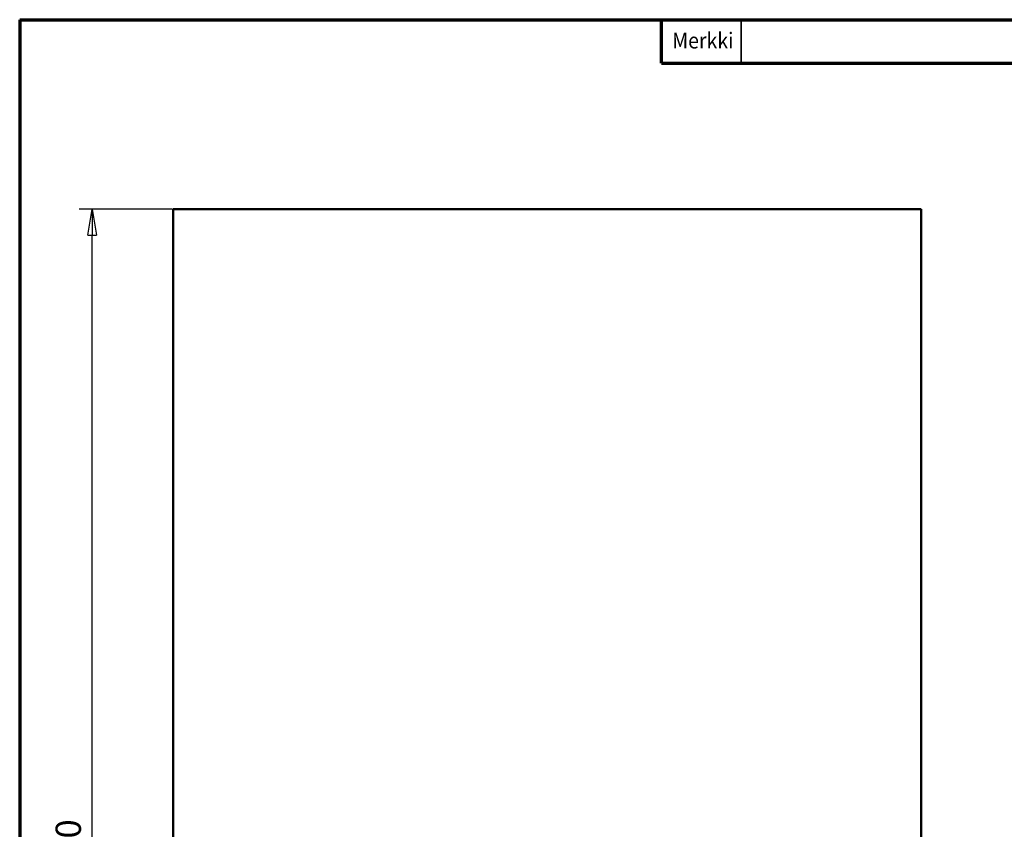
# Model space of a CAD drawing. Units: millimetres. Extents: x -908 to 1943, y -373 to 3737.
# Drawn here: x -908 to 454, y 2617 to 3737 of the extents above; entities that cross this region are included whole.
import ezdxf
from ezdxf.enums import TextEntityAlignment as Align

# ---------------------------------------------------------------- set-up
doc = ezdxf.new("R2010")
doc.units = ezdxf.units.MM
doc.header["$MEASUREMENT"] = 0
for name, color, linetype, lineweight in [('1 Muotoviivat', 7, 'Continuous', 35), ('4 Tekstit', 7, 'Continuous', 35), ('6 Mitat', 7, 'Continuous', 35), ('9 Lomakkeet', 7, 'Continuous', 35)]:
    doc.layers.add(name, color=color, linetype=linetype, lineweight=lineweight)
doc.styles.add('Arial', font='ARIAL.TTF')
doc.dimstyles.new('Vertex Style', dxfattribs={"dimscale": 10, "dimtxt": 0.18, "dimasz": 3.6, "dimexe": 1.8, "dimexo": 0.0625, "dimgap": 1.7, "dimtad": 1, "dimdec": 1, "dimdsep": 46, "dimtxsty": 'Arial', "dimblk1": 'CLOSED', "dimblk2": 'CLOSED', "dimsah": 1, "dimcen": 0.09, "dimdle": 1.8, "dimclrd": 160, "dimclre": 160, "dimadec": 1, "dimazin": 2, "dimtfac": 0.65, "dimtdec": 4, "dimtmove": 0, "dimatfit": 3, "dimfxl": 1, "dimtolj": 1, "dimtzin": 0, "dimlwd": 25, "dimlwe": 25, "dimarcsym": 0})

# ---------------------------------------------------------------- blocks, each defined once
blk = doc.blocks.new('_CLOSED')
at = {"color": 0, "linetype": 'ByBlock', "lineweight": -2}
for p, q in [((-1, 0.166667), (0, 0)), ((-1, 0.166667), (-1, -0.166667)), ((0, 0), (-1, -0.166667)), ((0, 0), (-1, 0))]:
    blk.add_line(p, q, dxfattribs=at)
blk = doc.blocks.new('*D11')
at = {"layer": '6 Mitat', "color": 160, "lineweight": 25}
for p, q in [((-696, 3474.9), (-825.1, 3474.9)), ((-807.1, 1590.9), (-807.1, 3438.9)), ((-696, 1554.9), (-825.1, 1554.9))]:
    blk.add_line(p, q, dxfattribs=at)
at = {"layer": 'Defpoints', "color": 0}
for p in [(-807.1, 3474.9), (-695.4, 3474.9), (-695.4, 1554.9)]:
    blk.add_point(p, dxfattribs=at)
at = {"layer": '6 Mitat', "color": 160, "lineweight": 25, "xscale": 36, "yscale": 36, "zscale": 36}
for p, rotation in [((-807.1, 3474.9), 90), ((-807.1, 1554.9), 270)]:
    blk.add_blockref('_CLOSED', p, dxfattribs=dict(at, rotation=rotation))
at = {"layer": '6 Mitat', "color": 0, "lineweight": 35, "insert": (-840.3, 2551.4), "char_height": 35, "attachment_point": 5, "rotation": 90, "style": 'Arial'}
blk.add_mtext('\\A1;n. 1920', dxfattribs=at)
blk = doc.blocks.new('Tulia_100_AL_laatikko_kok_5_d721ef6f-62d4-4ba7-9443-cdb92c6a72c2')
at = {"layer": '1 Muotoviivat', "color": 7, "linetype": 'Continuous', "lineweight": 50, "ltscale": 30}
for p, q in [((-517.5, 0), (-517.5, 1920)), ((517.5, 1920), (-517.5, 1920)), ((517.5, 0), (517.5, 1920))]:
    blk.add_line(p, q, dxfattribs=at)
blk = doc.blocks.new('GROUP_2_09cb6935-ed1f-4c02-8997-573cad94b00f')
at = {"layer": '9 Lomakkeet', "color": 7, "linetype": 'Continuous', "lineweight": 70, "ltscale": 30}
for p, q in [((-907.5, 3737), (1942.5, 3737)), ((-907.5, 3737), (-907.5, -373)), ((-19.5, 3677), (-19.5, 3737)), ((-19.5, 3737), (1942.5, 3737)), ((-19.5, 3677), (1942.5, 3677))]:
    blk.add_line(p, q, dxfattribs=at)
at = {"layer": '9 Lomakkeet', "color": 7, "linetype": 'Continuous', "lineweight": 35, "ltscale": 30}
blk.add_line((90.5, 3677), (90.5, 3737), dxfattribs=at)
at = {"layer": '4 Tekstit', "color": 7, "lineweight": 25, "style": 'Arial', "width": 0.9}
blk.add_text('Merkki', height=22, dxfattribs=at).set_placement((-4.8, 3690.3), align=Align.BOTTOM_LEFT)

msp = doc.modelspace()

# ---------------------------------------------------------------- block references
at = {"color": 7, "linetype": 'ByBlock'}
for name, p in [('GROUP_2_09cb6935-ed1f-4c02-8997-573cad94b00f', (0, 0)), ('Tulia_100_AL_laatikko_kok_5_d721ef6f-62d4-4ba7-9443-cdb92c6a72c2', (-177.87, 1554.87))]:
    msp.add_blockref(name, p, dxfattribs=at)

# ---------------------------------------------------------------- dimensions: what is measured, and where the dimension line sits
at = {"layer": '6 Mitat', "color": 7, "lineweight": 35}
dim = msp.add_linear_dim(base=(-807.11, 3474.87), p1=(-695.37, 1554.87), p2=(-695.37, 3474.87), angle=90, dimstyle='Vertex Style', override={"dimtxt": 3.5, "dimgap": 1.53125, "dimpost": 'n. <>', "dimtxsty": 'Arial', "dimcen": 0}, dxfattribs=at)
dim.commit()
dim.dimension.update_dxf_attribs({"geometry": '*D11', "text_midpoint": (-807.11, 2551.41), "dimtype": 160})

doc.saveas('drawing.dxf')
